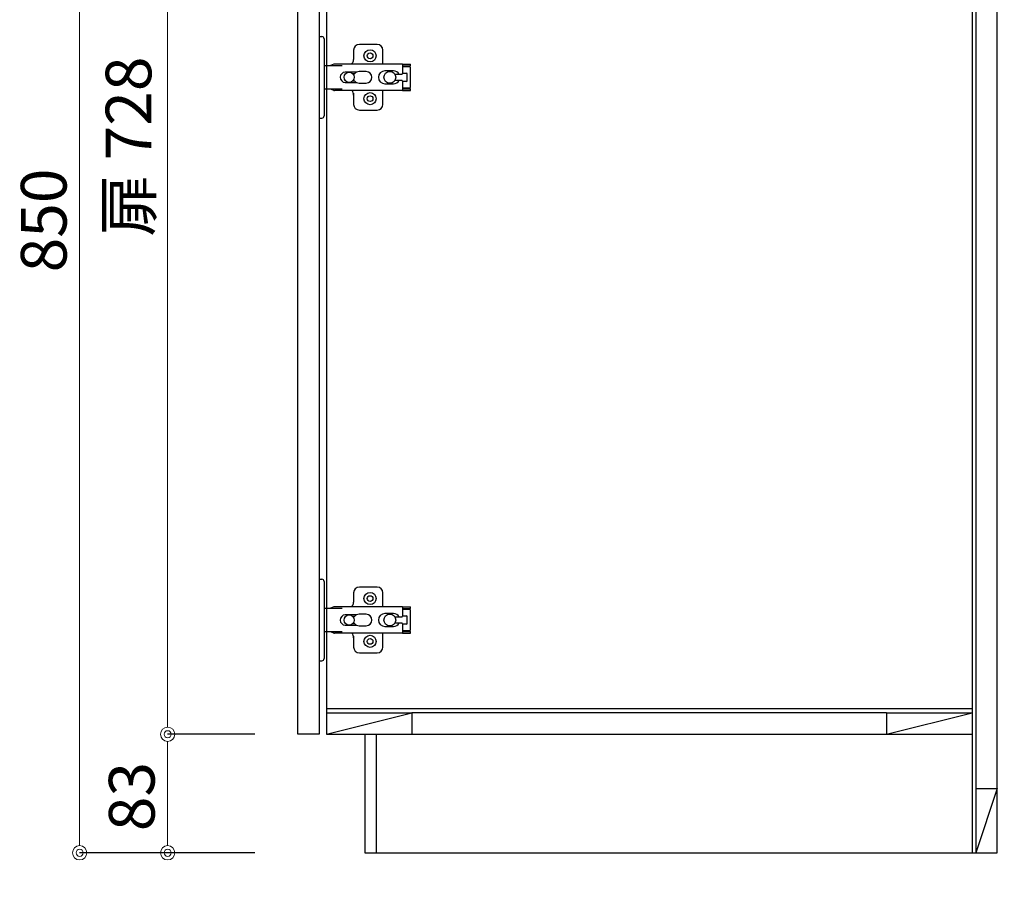
# Model space of a CAD drawing. Units: millimetres. Extents: x 0 to 4200, y 0 to 3227.
# Drawn here: x 1991 to 2681, y 642 to 1243 of the extents above; entities that cross this region are included whole.
import ezdxf

# ---------------------------------------------------------------- set-up
doc = ezdxf.new("R2010")
doc.units = ezdxf.units.MM
doc.layers.get('0').update_dxf_attribs({"linetype": 'CONTINUOUS'})
doc.layers.get('DEFPOINTS').update_dxf_attribs({"color": 8, "linetype": 'CONTINUOUS'})
doc.layers.add('寸法', color=7, linetype='CONTINUOUS', lineweight=9)
doc.styles.add('32mm文字', font='txt', dxfattribs={"height": 32})
doc.dimstyles.new('32mm寸法', dxfattribs={"dimtxt": 32, "dimasz": 10, "dimexe": 0, "dimexo": 30, "dimgap": 5, "dimtad": 1, "dimdsep": 46, "dimtxsty": '32mm文字', "dimblk": 'ORIGIN2', "dimcen": 5, "dimclrd": 256, "dimclrt": 256, "dimadec": 0, "dimazin": 0, "dimtfac": 1, "dimtmove": 0, "dimatfit": 3, "dimldrblk": 'OPEN30', "dimfxl": 1, "dimlwd": -1, "dimarcsym": 0})

# ---------------------------------------------------------------- blocks, each defined once
blk = doc.blocks.new('_Origin2')
at = {"color": 0, "linetype": 'ByBlock', "lineweight": -2}
blk.add_line((-0.5, 0), (-1, 0), dxfattribs=at)
for radius in [0.5, 0.25]:
    blk.add_circle((0, 0), radius, dxfattribs=at)
blk = doc.blocks.new('*D58')
at = {"layer": 'DEFPOINTS', "color": 0, "transparency": 16777216}
for p in [(2232.66, 660), (2675.66, 660), (2675.66, 534.09)]:
    blk.add_point(p, dxfattribs=at)
at = {"layer": '寸法', "color": 0, "lineweight": -2, "transparency": 16777216}
for p, q in [((2232.66, 630), (2232.66, 534.09)), ((2675.66, 630), (2675.66, 534.09))]:
    blk.add_line(p, q, dxfattribs=at)
at = {"layer": '寸法', "transparency": 16777216}
blk.add_line((2242.66, 534.09), (2665.66, 534.09), dxfattribs=at)
at = {"layer": '寸法', "transparency": 16777216, "xscale": 10, "yscale": 10, "zscale": 10, "rotation": 180}
blk.add_blockref('_Origin2', (2232.66, 534.09), dxfattribs=at)
at = {"layer": '寸法', "transparency": 16777216, "xscale": 10, "yscale": 10, "zscale": 10}
blk.add_blockref('_Origin2', (2675.66, 534.09), dxfattribs=at)
at = {"layer": '寸法', "transparency": 16777216, "insert": (2454.17, 557.77), "char_height": 32, "attachment_point": 5, "style": '32mm文字'}
blk.add_mtext('台輪\u3000443', dxfattribs=at)
blk = doc.blocks.new('_Open30')
at = {"color": 0, "linetype": 'ByBlock', "lineweight": -2}
for p, q in [((-1, 0.268), (0, 0)), ((0, 0), (-1, -0.268)), ((0, 0), (-1, 0))]:
    blk.add_line(p, q, dxfattribs=at)
blk = doc.blocks.new('*D59')
at = {"layer": 'DEFPOINTS', "color": 0, "transparency": 16777216}
for p in [(2205.66, 660), (2675.66, 660), (2675.66, 475.02)]:
    blk.add_point(p, dxfattribs=at)
at = {"layer": '寸法', "color": 0, "lineweight": -2, "transparency": 16777216}
for p, q in [((2205.66, 630), (2205.66, 475.02)), ((2675.66, 630), (2675.66, 475.02))]:
    blk.add_line(p, q, dxfattribs=at)
at = {"layer": '寸法', "transparency": 16777216}
blk.add_line((2215.66, 475.02), (2665.66, 475.02), dxfattribs=at)
at = {"layer": '寸法', "transparency": 16777216, "xscale": 10, "yscale": 10, "zscale": 10, "rotation": 180}
blk.add_blockref('_Origin2', (2205.66, 475.02), dxfattribs=at)
at = {"layer": '寸法', "transparency": 16777216, "xscale": 10, "yscale": 10, "zscale": 10}
blk.add_blockref('_Origin2', (2675.66, 475.02), dxfattribs=at)
at = {"layer": '寸法', "transparency": 16777216, "insert": (2440.67, 498.87), "char_height": 32, "attachment_point": 5, "style": '32mm文字'}
blk.add_mtext('側板\u3000470', dxfattribs=at)
blk = doc.blocks.new('*D60')
at = {"layer": 'DEFPOINTS', "color": 0, "transparency": 16777216}
for p in [(2175.66, 660), (2205.66, 660), (2175.66, 475.02)]:
    blk.add_point(p, dxfattribs=at)
at = {"layer": '寸法', "color": 0, "lineweight": -2, "transparency": 16777216}
for p, q in [((2175.66, 630), (2175.66, 475.02)), ((2205.66, 630), (2205.66, 475.02))]:
    blk.add_line(p, q, dxfattribs=at)
at = {"layer": '寸法', "transparency": 16777216}
for p, q in [((2165.66, 475.02), (2107.49, 475.02)), ((2205.66, 475.02), (2175.66, 475.02)), ((2215.66, 475.02), (2225.66, 475.02))]:
    blk.add_line(p, q, dxfattribs=at)
at = {"layer": '寸法', "transparency": 16777216, "xscale": 10, "yscale": 10, "zscale": 10}
blk.add_blockref('_Origin2', (2175.66, 475.02), dxfattribs=at)
at = {"layer": '寸法', "transparency": 16777216, "xscale": 10, "yscale": 10, "zscale": 10, "rotation": 180}
blk.add_blockref('_Origin2', (2205.66, 475.02), dxfattribs=at)
at = {"layer": '寸法', "transparency": 16777216, "insert": (2131.58, 496.02), "char_height": 32, "attachment_point": 5, "style": '32mm文字'}
blk.add_mtext('30', dxfattribs=at)
blk = doc.blocks.new('*D61')
at = {"layer": 'DEFPOINTS', "color": 0, "transparency": 16777216}
for p in [(2205.66, 660), (2232.66, 660), (2205.66, 534.09)]:
    blk.add_point(p, dxfattribs=at)
at = {"layer": '寸法', "color": 0, "lineweight": -2, "transparency": 16777216}
for p, q in [((2205.66, 630), (2205.66, 534.09)), ((2232.66, 630), (2232.66, 534.09))]:
    blk.add_line(p, q, dxfattribs=at)
at = {"layer": '寸法', "transparency": 16777216}
for p, q in [((2195.66, 534.09), (2185.66, 534.09)), ((2205.66, 534.09), (2232.66, 534.09)), ((2242.66, 534.09), (2299.54, 534.09))]:
    blk.add_line(p, q, dxfattribs=at)
at = {"layer": '寸法', "transparency": 16777216, "xscale": 10, "yscale": 10, "zscale": 10}
blk.add_blockref('_Origin2', (2205.66, 534.09), dxfattribs=at)
at = {"layer": '寸法', "transparency": 16777216, "xscale": 10, "yscale": 10, "zscale": 10, "rotation": 180}
blk.add_blockref('_Origin2', (2232.66, 534.09), dxfattribs=at)
at = {"layer": '寸法', "transparency": 16777216, "insert": (2276.1, 555.09), "char_height": 32, "attachment_point": 5, "style": '32mm文字'}
blk.add_mtext('27', dxfattribs=at)
blk = doc.blocks.new('*D62')
at = {"layer": 'DEFPOINTS', "color": 0, "transparency": 16777216}
for p in [(2232.66, 660), (2240.66, 660), (2240.66, 594)]:
    blk.add_point(p, dxfattribs=at)
at = {"layer": '寸法', "color": 0, "lineweight": -2, "transparency": 16777216}
for p, q in [((2232.66, 630), (2232.66, 594)), ((2240.66, 630), (2240.66, 594))]:
    blk.add_line(p, q, dxfattribs=at)
at = {"layer": '寸法', "transparency": 16777216}
for p, q in [((2222.66, 594), (2212.66, 594)), ((2232.66, 594), (2240.66, 594)), ((2250.66, 594), (2287.56, 594))]:
    blk.add_line(p, q, dxfattribs=at)
at = {"layer": '寸法', "transparency": 16777216, "xscale": 10, "yscale": 10, "zscale": 10}
blk.add_blockref('_Origin2', (2232.66, 594), dxfattribs=at)
at = {"layer": '寸法', "transparency": 16777216, "xscale": 10, "yscale": 10, "zscale": 10, "rotation": 180}
blk.add_blockref('_Origin2', (2240.66, 594), dxfattribs=at)
at = {"layer": '寸法', "transparency": 16777216, "insert": (2274.11, 615), "char_height": 32, "attachment_point": 5, "style": '32mm文字'}
blk.add_mtext('8', dxfattribs=at)
blk = doc.blocks.new('*D63')
at = {"layer": 'DEFPOINTS', "color": 0, "transparency": 16777216}
for p in [(2240.66, 660), (2675.66, 660), (2675.66, 594)]:
    blk.add_point(p, dxfattribs=at)
at = {"layer": '寸法', "color": 0, "lineweight": -2, "transparency": 16777216}
for p, q in [((2240.66, 630), (2240.66, 594)), ((2675.66, 630), (2675.66, 594))]:
    blk.add_line(p, q, dxfattribs=at)
at = {"layer": '寸法', "transparency": 16777216}
blk.add_line((2250.66, 594), (2665.66, 594), dxfattribs=at)
at = {"layer": '寸法', "transparency": 16777216, "xscale": 10, "yscale": 10, "zscale": 10, "rotation": 180}
blk.add_blockref('_Origin2', (2240.66, 594), dxfattribs=at)
at = {"layer": '寸法', "transparency": 16777216, "xscale": 10, "yscale": 10, "zscale": 10}
blk.add_blockref('_Origin2', (2675.66, 594), dxfattribs=at)
at = {"layer": '寸法', "transparency": 16777216, "insert": (2454.17, 615), "char_height": 32, "attachment_point": 5, "style": '32mm文字'}
blk.add_mtext('435', dxfattribs=at)
blk = doc.blocks.new('*D64')
at = {"layer": 'DEFPOINTS', "color": 0, "transparency": 16777216}
for p in [(2094.48, 1471), (2175.66, 1471), (2185.66, 743)]:
    blk.add_point(p, dxfattribs=at)
at = {"layer": '寸法', "color": 0, "lineweight": -2, "transparency": 16777216}
for p, q in [((2145.66, 1471), (2094.48, 1471)), ((2155.66, 743), (2094.48, 743))]:
    blk.add_line(p, q, dxfattribs=at)
at = {"layer": '寸法', "transparency": 16777216}
blk.add_line((2094.48, 753), (2094.48, 1461), dxfattribs=at)
at = {"layer": '寸法', "transparency": 16777216, "xscale": 10, "yscale": 10, "zscale": 10}
for p, rotation in [((2094.48, 1471), 90), ((2094.48, 743), 270)]:
    blk.add_blockref('_Origin2', p, dxfattribs=dict(at, rotation=rotation))
at = {"layer": '寸法', "transparency": 16777216, "insert": (2071.21, 1154.49), "char_height": 32, "attachment_point": 5, "rotation": 90, "style": '32mm文字'}
blk.add_mtext('扉 728', dxfattribs=at)
blk = doc.blocks.new('*D66')
at = {"layer": 'DEFPOINTS', "color": 0, "transparency": 16777216}
for p in [(2094.48, 743), (2185.66, 743), (2185.66, 660)]:
    blk.add_point(p, dxfattribs=at)
at = {"layer": '寸法', "color": 0, "lineweight": -2, "transparency": 16777216}
for p, q in [((2155.66, 743), (2094.48, 743)), ((2155.66, 660), (2094.48, 660))]:
    blk.add_line(p, q, dxfattribs=at)
at = {"layer": '寸法', "transparency": 16777216}
blk.add_line((2094.48, 670), (2094.48, 733), dxfattribs=at)
at = {"layer": '寸法', "transparency": 16777216, "xscale": 10, "yscale": 10, "zscale": 10}
for p, rotation in [((2094.48, 743), 90), ((2094.48, 660), 270)]:
    blk.add_blockref('_Origin2', p, dxfattribs=dict(at, rotation=rotation))
at = {"layer": '寸法', "transparency": 16777216, "insert": (2073.48, 699.37), "char_height": 32, "attachment_point": 5, "rotation": 90, "style": '32mm文字'}
blk.add_mtext('83', dxfattribs=at)
blk = doc.blocks.new('*D67')
at = {"layer": 'DEFPOINTS', "color": 0, "transparency": 16777216}
for p in [(2032.82, 1510), (2183.66, 1510), (2185.66, 660)]:
    blk.add_point(p, dxfattribs=at)
at = {"layer": '寸法', "color": 0, "lineweight": -2, "transparency": 16777216}
for p, q in [((2153.66, 1510), (2032.82, 1510)), ((2155.66, 660), (2032.82, 660))]:
    blk.add_line(p, q, dxfattribs=at)
at = {"layer": '寸法', "transparency": 16777216}
blk.add_line((2032.82, 670), (2032.82, 1500), dxfattribs=at)
at = {"layer": '寸法', "transparency": 16777216, "xscale": 10, "yscale": 10, "zscale": 10}
for p, rotation in [((2032.82, 1510), 90), ((2032.82, 660), 270)]:
    blk.add_blockref('_Origin2', p, dxfattribs=dict(at, rotation=rotation))
at = {"layer": '寸法', "transparency": 16777216, "insert": (2011.82, 1102.77), "char_height": 32, "attachment_point": 5, "rotation": 90, "style": '32mm文字'}
blk.add_mtext('850', dxfattribs=at)
blk = doc.blocks.new('蝶番')
at = {"color": 14, "linetype": 'Continuous'}
for p, q in [((-3.5, 28.5), (-1.6, 28.5)), ((-0.1, 27), (0, 27)), ((0, 27), (0, -27)), ((37.13, 23.04), (24.63, 23.04)), ((20.63, 19.04), (20.63, 12.54)), ((41.13, 9.54), (41.13, 19.04)), ((0, 8.25), (12.54, 8.25)), ((6.8, 9.17), (4.4, 8.25)), ((54.9, 9.25), (7.23, 9.25)), ((54.9, 9.25), (60.4, 9.25)), ((54.9, 9.25), (54.9, 2.65)), ((54.9, 8.05), (60.2, 8.05)), ((59.9, 7.45), (54.9, 7.45)), ((60.4, 8.25), (60.2, 8.05)), ((60.4, 8.25), (60.4, 9.25)), ((60.4, -6.95), (60.4, 6.95)), ((22.66, 3.6), (14.8, 3.6)), ((21.2, 2.4), (20.18, 2.4)), ((29.4, 4), (24.4, 4)), ((48.5, 4.5), (42.5, 4.5)), ((54.3, 2.05), (49.61, 2.05)), ((54.9, 2.85), (57.7, 2.85)), ((58.2, -2.35), (58.2, 2.35)), ((14.8, -3.6), (22.66, -3.6)), ((20.18, -2.4), (21.2, -2.4)), ((24.4, -4), (29.4, -4)), ((42.5, -4.5), (48.5, -4.5)), ((49.61, -2.05), (54.3, -2.05)), ((54.9, -2.65), (54.9, -9.25)), ((57.7, -2.85), (54.9, -2.85)), ((12.54, -8.25), (0, -8.25)), ((6.8, -9.17), (4.4, -8.25)), ((54.9, -9.25), (7.23, -9.25)), ((20.63, -11.2), (20.63, -18.96)), ((41.13, -18.96), (41.13, -9.46)), ((54.9, -7.45), (59.9, -7.45)), ((54.9, -8.05), (60.2, -8.05)), ((54.9, -9.25), (60.4, -9.25)), ((60.2, -8.05), (60.4, -8.25)), ((60.4, -9.25), (60.4, -8.25)), ((-0.1, -27), (0, -27)), ((24.63, -22.96), (37.13, -22.96)), ((-3.5, -28.5), (-1.6, -28.5))]:
    blk.add_line(p, q, dxfattribs=at)
for centre, radius in [((32.13, 15.04), 4.25), ((32.13, 15.04), 2), ((17.5, 0), 3.6), ((46, 0), 4.15), ((32.13, -14.96), 4.25), ((32.13, -14.96), 2)]:
    blk.add_circle(centre, radius, dxfattribs=at)
for centre, radius, start, end in [((-1.6, 27), 1.5, 0, 90), ((24.63, 19.04), 4, 90, 180), ((37.13, 19.04), 4, 0, 90), ((7.23, 8.05), 1.2, 90, 110.99953), ((15.63, 12.54), 5, 318.78751, 0), ((59.9, 6.95), 0.5, 0, 90), ((14.8, 0), 3.6, 90, 270), ((24.4, 0), 4, 90, 143.1301), ((29.4, 0), 4, 0, 90), ((42.5, 0), 4.5, 90, 270), ((48.5, 0), 4.5, 27.10068, 90), ((54.3, 2.65), 0.6, 270, 0), ((57.7, 2.35), 0.5, 0, 90), ((24.4, 0), 4, 216.8699, 270), ((29.4, 0), 4, 270, 0), ((48.5, 0), 4.5, 270, 332.89912), ((54.3, -2.65), 0.6, 0, 90), ((57.7, -2.35), 0.5, 270, 0), ((7.23, -8.05), 1.2, 249.00047, 270), ((15.63, -12.46), 5, 0, 39.87736), ((59.9, -6.95), 0.5, 270, 0), ((24.63, -18.96), 4, 180, 270), ((37.13, -18.96), 4, 270, 0), ((-1.6, -27), 1.5, 270, 0)]:
    blk.add_arc(centre, radius, start, end, dxfattribs=at)

msp = doc.modelspace()

# ---------------------------------------------------------------- linework, layer by layer
at = {"color": 4, "linetype": 'Continuous'}
for p, q in [((2658.165, 1509), (2658.165, 660)), ((2205.665, 761), (2658.165, 761)), ((2205.665, 758), (2265.665, 758)), ((2205.665, 743), (2265.665, 758)), ((2265.665, 758), (2265.665, 743)), ((2598.165, 758), (2658.165, 758)), ((2598.165, 743), (2658.165, 758)), ((2598.165, 758), (2598.165, 743)), ((2660.665, 705), (2660.665, 660)), ((2675.665, 705), (2660.665, 660)), ((2660.665, 705), (2675.665, 705))]:
    msp.add_line(p, q, dxfattribs=at)
at = {"color": 7, "linetype": 'Continuous'}
msp.add_line((2205.665, 1497), (2205.665, 743), dxfattribs=at)
at = {"color": 214}
msp.add_line((2660.665, 1464), (2660.665, 705), dxfattribs=at)
at = {"color": 214, "linetype": 'Continuous'}
msp.add_line((2598.165, 758), (2265.665, 758), dxfattribs=at)
for p, q in [((2200.665, 743), (2185.665, 743)), ((2205.665, 743), (2658.165, 743)), ((2232.665, 743), (2232.665, 660)), ((2240.665, 743), (2240.665, 660)), ((2232.665, 660), (2675.665, 660))]:
    msp.add_line(p, q)
at = {"color": 7, "linetype": 'Continuous'}
msp.add_lwpolyline([(2675.665, 660), (2675.665, 1560), (2658.665, 1560, 0.4142136), (2650.665, 1552), (2650.665, 1513, -0.4142136), (2647.665, 1510), (2640.665, 1510), (2632.665, 1507), (2208.665, 1507), (2200.665, 1510), (2183.665, 1510, 0.4142136), (2175.665, 1502), (2175.665, 1475), (2185.665, 1475)], format="xyb", dxfattribs=at)
msp.add_lwpolyline([(2185.665, 743), (2185.665, 1471), (2200.665, 1471), (2200.665, 743)])

# ---------------------------------------------------------------- block references
at = {"color": 0, "linetype": 'Continuous'}
for p in [(2204.165, 1202.997), (2204.165, 822.997)]:
    msp.add_blockref('蝶番', p, dxfattribs=at)

# ---------------------------------------------------------------- dimensions: what is measured, and where the dimension line sits
at = {"layer": '寸法'}
for base, p1, p2, angle, picture, middle in [((2032.822, 1510), (2185.665, 660), (2183.665, 1510), 90, '*D67', (2032.822, 1102.77)), ((2175.665, 475.024), (2205.665, 660), (2175.665, 660), 180, '*D60', (2131.579, 475.024)), ((2205.665, 534.091), (2232.665, 660), (2205.665, 660), 180, '*D61', (2276.101, 534.091)), ((2240.665, 594.004), (2232.665, 660), (2240.665, 660), 180, '*D62', (2274.112, 594.004)), ((2675.665, 594.004), (2240.665, 660), (2675.665, 660), 180, '*D63', (2454.166, 594.004))]:
    dim = msp.add_linear_dim(base=base, p1=p1, p2=p2, angle=angle, dimstyle='32mm寸法', dxfattribs=at)
    dim.commit()
    dim.dimension.update_dxf_attribs({"geometry": picture, "text_midpoint": middle, "dimtype": 160})
dim = msp.add_linear_dim(base=(2094.48, 1471), p1=(2185.665, 743), p2=(2175.665, 1471), angle=90, text='扉 <>', dimstyle='32mm寸法', override={"dimtmove": 0}, dxfattribs=at)
dim.commit()
dim.dimension.update_dxf_attribs({"geometry": '*D64', "text_midpoint": (2094.48, 1154.494), "dimtype": 160})
dim = msp.add_linear_dim(base=(2094.48, 743), p1=(2185.665, 660), p2=(2185.665, 743), angle=90, dimstyle='32mm寸法', override={"dimtmove": 0}, dxfattribs=at)
dim.commit()
dim.dimension.update_dxf_attribs({"geometry": '*D66', "text_midpoint": (2094.48, 699.369), "dimtype": 160})
for base, p1, text, picture, middle in [((2675.665, 475.024), (2205.665, 660), '側板\u3000<>', '*D59', (2440.666, 475.024)), ((2675.665, 534.091), (2232.665, 660), '台輪\u3000<>', '*D58', (2454.166, 534.091))]:
    dim = msp.add_linear_dim(base=base, p1=p1, p2=(2675.665, 660), angle=180, text=text, dimstyle='32mm寸法', dxfattribs=at)
    dim.commit()
    dim.dimension.update_dxf_attribs({"geometry": picture, "text_midpoint": middle, "dimtype": 160})

doc.saveas('drawing.dxf')
